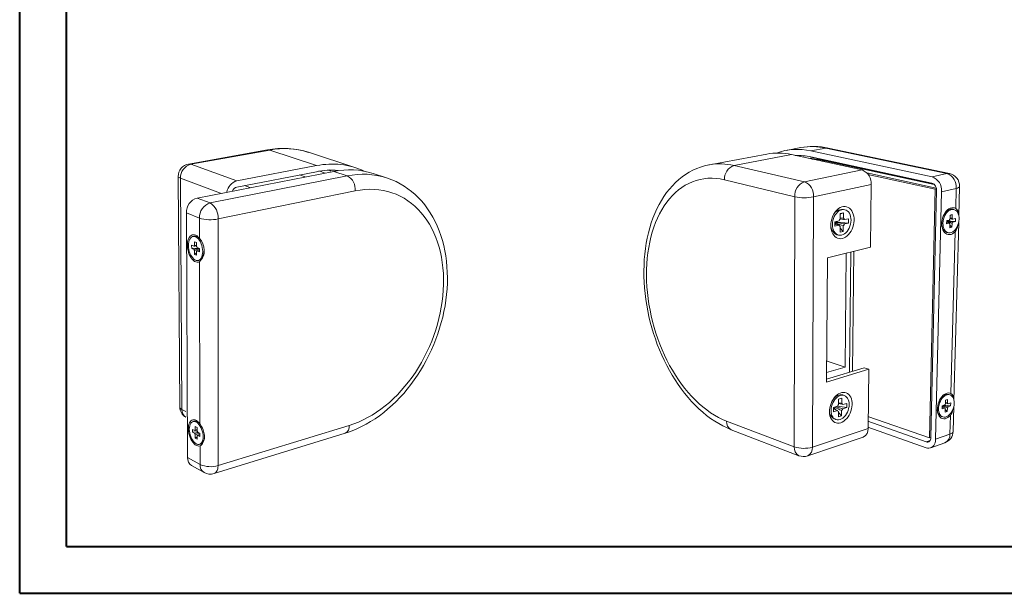
# Model space of a CAD drawing. Units: millimetres. Extents: x 0 to 420, y 0 to 297.
# Drawn here: x 0 to 210, y 0 to 123 of the extents above; entities that cross this region are included whole.
import ezdxf

# ---------------------------------------------------------------- set-up
doc = ezdxf.new("R2010")
doc.units = ezdxf.units.MM
doc.linetypes.add('SLD-Solid', pattern=[0])
doc.layers.add('LIJN025', color=7, linetype='SLD-Solid', lineweight=15)

msp = doc.modelspace()

# ---------------------------------------------------------------- linework, layer by layer
at = {"color": 7, "linetype": 'SLD-Solid', "lineweight": 40}
for p, q in [((0.0788, 0.2148), (0.0788, 297.2148)), ((10.0788, 10.2148), (10.0788, 287.2148)), ((10.0788, 10.2148), (410.0788, 10.2148)), ((0.0788, 0.2148), (420.0788, 0.2148))]:
    msp.add_line(p, q, dxfattribs=at)
at = {"color": 8, "linetype": 'SLD-Solid', "lineweight": 0}
for p, q in [((53.3947, 94.8688), (36.5518, 91.8239)), ((63.4166, 91.526), (53.3947, 94.8688)), ((168.8439, 94.6872), (171.9854, 95.285)), ((197.827, 89.8469), (171.9854, 95.285)), ((164.6913, 93.897), (152.4286, 91.5635)), ((171.7913, 92.593), (171.143, 92.4657)), ((195.1117, 87.521), (171.7913, 92.593)), ((36.5518, 91.8239), (46.3902, 88.2729)), ((67.0824, 90.3032), (69.9559, 89.3448)), ((152.4286, 91.5635), (167.4421, 88.0845)), ((167.4421, 88.0845), (179.7687, 90.6083)), ((42.9311, 85.6597), (34.3841, 88.8468)), ((34.3841, 88.8468), (34.6899, 39.4543)), ((40.7221, 83.5568), (69.9559, 89.3448)), ((60.9654, 89.1677), (59.7913, 89.5703)), ((165.3708, 84.8826), (150.3988, 88.4965)), ((194.6742, 89.1669), (197.827, 89.8469)), ((71.6369, 86.1415), (42.4167, 80.1468)), ((48.0029, 87.2885), (49.1628, 86.8685)), ((181.702, 87.4724), (169.3925, 84.8497)), ((199.834, 86.6803), (196.6868, 85.9736)), ((199.723, 82.398), (199.834, 86.6803)), ((37.9345, 84.6217), (40.7221, 83.5568)), ((165.2755, 31.4904), (165.3708, 84.8826)), ((169.3925, 84.8497), (169.1466, 31.4378)), ((38.3976, 80.3348), (35.6244, 81.43)), ((38.4098, 76.0089), (38.3976, 80.3348)), ((42.4167, 80.1468), (42.3865, 27.495)), ((198.6996, 42.9067), (199.5939, 77.4151)), ((38.5221, 36.3875), (38.4241, 70.9827)), ((34.6899, 39.4543), (35.52, 39.0148)), ((198.474, 34.1991), (198.5776, 38.196)), ((42.3865, 27.495), (70.3738, 36.0563)), ((150.8464, 36.9954), (165.2755, 31.4904)), ((169.1466, 31.4378), (181.0143, 35.416)), ((195.4332, 33.1271), (198.474, 34.1991)), ((38.5467, 27.7167), (38.5355, 31.6937)), ((194.269, 32.8587), (193.414, 32.5575)), ((35.895, 29.2015), (38.5467, 27.7167))]:
    msp.add_line(p, q, dxfattribs=at)
at = {"color": 8, "linetype": 'SLD-Solid', "lineweight": 0, "flags": 128}
for points in [[(52.9181, 94.9109), (53.1478, 94.9203), (53.3947, 94.8688)], [(172.5127, 95.2813), (172.2777, 95.3092), (171.9854, 95.285)], [(172.3378, 92.589), (172.0845, 92.6191), (171.7913, 92.593)], [(36.086, 91.8721), (36.31, 91.8795), (36.5518, 91.8239)], [(66.3863, 90.3337), (66.313, 90.3949), (66.0324, 90.6226)], [(150.3988, 88.4965), (149.5051, 88.6792), (148.6186, 88.7944), (147.7416, 88.8424), (146.8763, 88.8235), (146.0248, 88.7383), (145.1891, 88.5876), (144.3713, 88.3721), (143.5731, 88.093), (142.7966, 87.7514), (142.0432, 87.3487), (141.3149, 86.8862), (140.613, 86.3655), (139.9392, 85.7884), (139.2947, 85.1566), (138.681, 84.472), (138.0991, 83.7366), (137.5504, 82.9524), (137.0358, 82.1216), (136.5562, 81.2464), (136.1125, 80.329), (135.7056, 79.3719), (135.3362, 78.3773), (135.0047, 77.3478), (134.7119, 76.2858), (134.458, 75.1939), (134.2436, 74.0745), (134.0688, 72.9303), (133.934, 71.7638), (133.8391, 70.5777), (133.7844, 69.3746), (133.7697, 68.1571), (133.7951, 66.928), (133.8602, 65.6899), (133.965, 64.4453), (134.1091, 63.1971), (134.2921, 61.9479), (134.5136, 60.7002), (134.7732, 59.4569), (135.0701, 58.2204), (135.4039, 56.9935), (135.7737, 55.7786), (136.1789, 54.5785), (136.6186, 53.3957), (137.0919, 52.2327), (137.5979, 51.092), (138.1355, 49.9761), (138.7038, 48.8875), (139.3014, 47.8286), (139.9274, 46.8018), (140.5803, 45.8093), (141.2588, 44.8535), (141.9617, 43.9366), (142.6874, 43.0608), (143.4345, 42.2283), (144.2014, 41.441), (144.9866, 40.701), (145.7882, 40.0102), (146.6047, 39.3704), (147.4343, 38.7834), (148.2752, 38.2509), (149.1254, 37.7744), (149.9831, 37.3555), (150.8464, 36.9954)], [(197.827, 89.8469), (198.1197, 89.8767), (198.3539, 89.8504)], [(70.3738, 36.0563), (71.3629, 36.3884), (72.3472, 36.7777), (73.3245, 37.2232), (74.2927, 37.7234), (75.2496, 38.277), (76.193, 38.8823), (77.1209, 39.5378), (78.0313, 40.2418), (78.9223, 40.9925), (79.7919, 41.7881), (80.6384, 42.6266), (81.4599, 43.506), (82.2547, 44.4242), (83.0211, 45.3792), (83.7577, 46.3688), (84.4627, 47.3907), (85.1348, 48.4426), (85.7726, 49.5222), (86.3747, 50.6271), (86.9399, 51.755), (87.467, 52.9034), (87.9548, 54.0697), (88.4023, 55.2515), (88.8086, 56.4463), (89.1727, 57.6514), (89.4939, 58.8642), (89.7713, 60.0822), (90.0043, 61.3028), (90.1924, 62.5232), (90.3349, 63.7408), (90.4315, 64.953), (90.4819, 66.157), (90.4857, 67.3503), (90.4429, 68.5301), (90.3533, 69.6939), (90.2169, 70.8388), (90.0339, 71.9624), (89.8045, 73.0619), (89.529, 74.1349), (89.2077, 75.1787), (88.8411, 76.1908), (88.4299, 77.1686), (87.9748, 78.1099), (87.4764, 79.0121), (86.9358, 79.8729), (86.354, 80.6901), (85.732, 81.4614), (85.0712, 82.1848), (84.3727, 82.858), (83.6381, 83.4793), (82.8689, 84.0467), (82.0667, 84.5585), (81.2333, 85.013), (80.3706, 85.4087), (79.4804, 85.7442), (78.5649, 86.0183), (77.6261, 86.2298), (76.6664, 86.3777), (75.688, 86.4613), (74.6933, 86.4799), (73.6849, 86.4329), (72.6652, 86.3202), (71.6369, 86.1415)], [(199.834, 86.6803), (200.1012, 86.7516), (200.3102, 86.8321), (200.4559, 86.9199), (200.5348, 87.0127), (200.5494, 87.0736)], [(198.474, 34.1991), (198.7324, 34.3074), (198.9349, 34.4298), (199.0766, 34.5631), (199.1539, 34.7042), (199.1689, 34.7968)], [(42.3865, 27.495), (42.3663, 27.1128), (42.3066, 26.7626), (42.209, 26.453), (42.076, 26.1916), (41.911, 25.9849), (41.7181, 25.8378), (41.5518, 25.7669)]]:
    msp.add_lwpolyline(points, dxfattribs=at)
at = {"color": 8, "linetype": 'SLD-Solid', "lineweight": 0}
for centre, radius, start, end in [((56.5615, 78.289), 16.8795, 72.348098, 100.813399), ((169.1023, 81.9969), 13.5973, 77.758467, 100.276288), ((170.1545, 81.3486), 11.8597, 92.273404, 98.823207), ((168.9901, 79.8661), 13.0315, 77.586871, 89.271764), ((37.34, 88.9722), 2.9586, 105.452051, 182.429869), ((149.443, 79.1213), 12.7953, 76.506322, 100.090891), ((153.3881, 88.7233), 2.9978, 108.666009, 184.338561), ((34.4778, 89.4594), 0.6197, 200.821558, 261.299282), ((73.3574, 73.2448), 16.4553, 72.492797, 101.929625), ((68.3696, 86.4696), 3.2838, 354.26642, 61.112516), ((196.7848, 86.967), 3.0626, 354.627497, 70.103678), ((168.5412, 85.1025), 3.1781, 110.232948, 183.968414), ((166.187, 85.1223), 3.2171, 355.138283, 67.036623), ((167.465, 95.0528), 10.3836, 258.364445, 280.698021), ((41.6354, 80.4484), 3.2398, 106.373414, 182.008441), ((38.7237, 80.4376), 3.7044, 355.496825, 57.352793), ((40.7751, 88.1062), 8.1269, 252.989089, 281.653228), ((34.9331, 40.1358), 0.7235, 191.282715, 250.361172), ((36.5399, 39.3552), 1.8526, 176.932365, 236.035401), ((68.7972, 35.8303), 1.5927, 294.733195, 8.15813), ((152.6796, 36.8065), 1.8429, 174.114087, 243.413566), ((196.6374, 34.0321), 1.8442, 294.877085, 5.195909), ((167.2232, 31.3094), 1.9561, 174.692243, 240.752711), ((167.2947, 37.6171), 6.4509, 251.759494, 286.683428), ((167.2397, 31.2481), 1.9164, 298.196521, 5.680309), ((40.4505, 27.5984), 1.9074, 176.445705, 236.645718), ((40.7639, 32.756), 5.5056, 246.251918, 287.141195)]:
    msp.add_arc(centre, radius, start, end, dxfattribs=at)
at = {"layer": 'LIJN025'}
for p, q in [((52.9181, 94.9109), (36.086, 91.8721)), ((166.6766, 95.3761), (163.5427, 94.7876)), ((168.8439, 94.6872), (194.6742, 89.1669)), ((198.3539, 89.8504), (172.5127, 95.2813)), ((71.7616, 91.078), (61.68, 94.3738)), ((61.7063, 94.3652), (61.68, 94.3738)), ((159.4012, 94.0098), (147.178, 91.7145)), ((179.7687, 90.6083), (164.6913, 93.897)), ((168.8385, 93.3989), (194.6437, 87.7975)), ((194.8699, 87.6951), (172.3378, 92.589)), ((67.0824, 90.3032), (37.9345, 84.6217)), ((46.3902, 88.2729), (63.4166, 91.526)), ((65.0544, 90.0108), (63.8982, 90.3998)), ((147.178, 91.7145), (147.2011, 91.7187)), ((33.8986, 89.2391), (34.2235, 39.9942)), ((46.385, 86.9492), (63.3932, 90.2422)), ((78.3341, 88.9293), (75.4465, 89.8733)), ((78.3076, 88.9379), (78.3341, 88.9293)), ((180.7308, 89.9814), (195.5791, 86.727)), ((181.0049, 89.6513), (195.3073, 86.5068)), ((181.5253, 74.0927), (181.702, 87.4724)), ((195.3073, 86.5068), (194.0989, 33.3804)), ((195.6475, 86.2027), (194.4353, 33.4759)), ((195.6156, 86.5754), (195.3073, 86.5068)), ((200.3824, 80.7503), (200.5494, 87.0736)), ((196.6868, 85.9736), (195.4332, 33.1271)), ((176.0786, 82.1215), (175.7514, 82.2006)), ((199.3098, 82.1641), (199.0331, 82.2272)), ((35.6244, 81.43), (35.895, 29.2015)), ((175.0763, 80.135), (175.0865, 81.3235)), ((175.7695, 81.4765), (175.0764, 81.1695)), ((175.0865, 81.3235), (175.7695, 81.4765)), ((175.7695, 81.4765), (175.7587, 80.2898)), ((176.0021, 80.0088), (176.867, 80.2057)), ((176.867, 80.2057), (176.8579, 79.2781)), ((197.7923, 79.7846), (198.3626, 79.9216)), ((198.5054, 80.1534), (198.526, 80.975)), ((198.9887, 81.0851), (198.5202, 80.8917)), ((198.526, 80.975), (198.9887, 81.0851)), ((198.9887, 81.0851), (198.9679, 80.2643)), ((199.1002, 80.0989), (199.6669, 80.235)), ((199.6669, 80.235), (199.6497, 79.5694)), ((173.9453, 78.6089), (173.9527, 79.5424)), ((174.8179, 78.8094), (173.9453, 78.6089)), ((173.9527, 79.5424), (174.8258, 79.7411)), ((174.1104, 79.0417), (174.0537, 79.0287)), ((174.1123, 79.2852), (174.1104, 79.0417)), ((174.1568, 78.9977), (174.1104, 79.0417)), ((174.3997, 79.4965), (174.2208, 79.4557)), ((174.4009, 79.6427), (174.3997, 79.4965)), ((176.8579, 79.2781), (174.3997, 79.4965)), ((175.7333, 77.5044), (175.0504, 78.1513)), ((175.0523, 77.3455), (175.0625, 78.5294)), ((175.7441, 78.6865), (175.7333, 77.5044)), ((176.8579, 79.2781), (175.9935, 79.0795)), ((197.7758, 79.1161), (197.7923, 79.7846)), ((198.3459, 79.254), (197.7758, 79.1161)), ((199.6497, 79.5694), (197.7803, 79.7316)), ((198.4581, 78.2695), (198.4787, 79.0889)), ((198.92, 78.3824), (198.4581, 78.2695)), ((198.92, 78.3824), (198.4674, 78.7905)), ((198.9408, 79.201), (198.92, 78.3824)), ((199.6497, 79.5694), (199.0832, 79.4324)), ((199.3437, 41.4167), (200.3466, 79.3931)), ((37.3596, 76.4577), (37.0499, 76.3926)), ((174.3791, 76.7928), (174.705, 76.7092)), ((175.7333, 77.5044), (175.0523, 77.3455)), ((197.8332, 77.2642), (198.1089, 77.1978)), ((36.7554, 74.516), (37.2572, 74.3075)), ((36.7582, 73.8477), (36.7554, 74.516)), ((36.7582, 73.8477), (38.1842, 73.9178)), ((37.2597, 73.6383), (36.7582, 73.8477)), ((37.375, 75.2807), (37.785, 75.1118)), ((37.3781, 74.4563), (37.375, 75.2807)), ((37.785, 75.1118), (37.7878, 74.2864)), ((37.9105, 74.0362), (38.416, 73.8262)), ((38.416, 73.8262), (38.4179, 73.1548)), ((181.5253, 74.0927), (172.3599, 71.8518)), ((37.3851, 72.5667), (37.3821, 73.3885)), ((37.3851, 72.5667), (37.7811, 72.8842)), ((37.7942, 72.3947), (37.3851, 72.5667)), ((37.7914, 73.2174), (37.7942, 72.3947)), ((38.4179, 73.1548), (37.9127, 73.3657)), ((172.3599, 71.8518), (172.1809, 45.3211)), ((176.1144, 48.5297), (176.3466, 72.8194)), ((177.3128, 73.0556), (177.05, 47.4018)), ((177.9544, 73.2125), (177.6804, 47.5935)), ((38.1419, 71.2874), (38.4508, 71.3554)), ((172.1165, 49.8391), (176.1144, 48.5297)), ((172.1522, 47.3375), (176.1144, 48.5297)), ((180.2248, 48.3816), (172.1722, 45.9325)), ((180.2248, 48.3816), (181.1815, 48.0712)), ((172.1809, 45.3211), (181.1815, 48.0712)), ((181.0143, 35.416), (181.1815, 48.0712)), ((175.9514, 42.4513), (175.6336, 42.5604)), ((198.4966, 42.5991), (198.2283, 42.686)), ((173.642, 39.8725), (174.4915, 40.1436)), ((173.7995, 39.9106), (173.7982, 39.7424)), ((176.4689, 39.9007), (174.4827, 40.149)), ((174.7351, 40.5395), (174.7448, 41.6627)), ((175.4092, 41.8725), (174.7361, 41.6547)), ((174.7448, 41.6627), (175.4092, 41.8725)), ((175.4092, 41.8725), (175.399, 40.7509)), ((176.4689, 39.9007), (175.6278, 39.6305)), ((175.636, 40.5089), (176.4776, 40.7776)), ((176.4776, 40.7776), (176.4689, 39.9007)), ((196.804, 39.6157), (196.8195, 40.2475)), ((197.0144, 39.9289), (196.8073, 40.1323)), ((196.8195, 40.2475), (197.3754, 40.4344)), ((198.6303, 40.2328), (197.2881, 40.3969)), ((197.5144, 40.6674), (197.5339, 41.444)), ((197.5339, 41.444), (197.9848, 41.5946)), ((197.9848, 41.5946), (197.9651, 40.8188)), ((198.6303, 40.2328), (198.0782, 40.0462)), ((198.0942, 40.6762), (198.6466, 40.862)), ((198.6466, 40.862), (198.6303, 40.2328)), ((199.1689, 34.7968), (199.3098, 40.1336)), ((173.7982, 39.7424), (173.6198, 39.6854)), ((173.6351, 38.9904), (173.642, 39.8725)), ((174.484, 39.2631), (173.6351, 38.9904)), ((174.1399, 39.3904), (173.7982, 39.7424)), ((175.3751, 38.1182), (174.7115, 38.8016)), ((174.7124, 37.9031), (174.722, 39.022)), ((175.3751, 38.1182), (174.7124, 37.9031)), ((175.3852, 39.2355), (175.3751, 38.1182)), ((194.0989, 33.3804), (181.0027, 37.9653)), ((196.6651, 37.9786), (196.9326, 37.8885)), ((197.3596, 39.8034), (196.804, 39.6157)), ((197.4697, 38.8866), (197.4891, 39.6612)), ((197.9199, 39.0398), (197.4697, 38.8866)), ((197.9199, 39.0398), (197.4807, 39.471)), ((197.9396, 39.8136), (197.9199, 39.0398)), ((37.3497, 36.9878), (37.0505, 36.9025)), ((37.5216, 35.8462), (37.918, 35.6337)), ((37.5245, 35.0762), (37.5216, 35.8462)), ((173.8196, 37.4452), (174.1362, 37.3319)), ((193.3859, 31.2943), (180.973, 35.7107)), ((193.414, 32.5575), (180.9892, 36.9396)), ((36.9223, 35.215), (37.4075, 34.9534)), ((36.9249, 34.5907), (36.9223, 35.215)), ((36.9249, 34.5907), (37.9979, 34.6675)), ((37.4099, 34.3283), (36.9249, 34.5907)), ((37.531, 33.3112), (37.5282, 34.0788)), ((37.531, 33.3112), (37.9137, 33.639)), ((37.918, 35.6337), (37.9206, 34.8628)), ((37.924, 33.8644), (37.9266, 33.096)), ((38.0393, 34.6128), (38.5279, 34.3494)), ((38.5297, 33.7224), (38.0413, 33.9867)), ((38.5279, 34.3494), (38.5297, 33.7224)), ((41.5518, 25.7669), (69.4636, 34.3836)), ((151.8548, 35.1584), (166.2675, 29.6027)), ((37.9266, 33.096), (37.531, 33.3112)), ((38.4181, 32.0422), (38.7166, 32.1303)), ((168.1451, 29.5591), (179.9913, 33.5718)), ((194.4329, 33.4976), (194.0989, 33.3804)), ((194.3768, 31.2777), (197.4132, 32.359)), ((36.7517, 27.4993), (39.4017, 26.0052))]:
    msp.add_line(p, q, dxfattribs=at)
at = {"layer": 'LIJN025', "flags": 128}
for points in [[(147.205, 91.7147), (147.0293, 91.6859), (146.1612, 91.4841), (145.3108, 91.2262), (144.4798, 90.9132), (143.6692, 90.546), (142.8802, 90.1255), (142.114, 89.6525), (141.3718, 89.128), (140.6548, 88.5529), (139.9643, 87.9283), (139.3015, 87.2553), (138.6679, 86.5354), (138.0647, 85.7701), (137.4932, 84.9613), (136.9545, 84.1108), (136.4497, 83.2208), (135.9797, 82.2935), (135.5452, 81.3311), (135.1469, 80.3359), (134.7852, 79.3103), (134.4605, 78.2565), (134.173, 77.1769), (133.9228, 76.0736), (133.7101, 74.949), (133.5348, 73.8051), (133.3968, 72.6439), (133.296, 71.4676), (133.2323, 70.2782), (133.2055, 69.0778), (133.2153, 67.8682), (133.2616, 66.6516), (133.344, 65.4299), (133.4623, 64.2051), (133.6161, 62.9791), (133.805, 61.754), (134.0286, 60.5316), (134.2866, 59.314), (134.5785, 58.103), (134.9037, 56.9006), (135.2619, 55.7088), (135.6524, 54.5295), (136.0747, 53.3645), (136.5282, 52.2159), (137.0123, 51.0854), (137.5263, 49.975), (138.0696, 48.8865), (138.6415, 47.8218), (139.2412, 46.7827), (139.8681, 45.7712), (140.5213, 44.7889), (141.2001, 43.8378), (141.9036, 42.9197), (142.6309, 42.0364), (143.3812, 41.1897), (144.1535, 40.3816), (144.9467, 39.6138), (145.7597, 38.8882), (146.5913, 38.2068), (147.4401, 37.5713), (148.3046, 36.9837), (149.1831, 36.4458), (150.074, 35.9593), (150.9752, 35.5258), (151.8548, 35.1584)], [(69.4636, 34.3836), (70.0169, 34.5624), (71.0183, 34.9274), (72.0119, 35.3432), (72.9967, 35.8089), (73.9708, 36.3234), (74.9324, 36.8854), (75.8797, 37.4935), (76.811, 38.1464), (77.7246, 38.8423), (78.619, 39.5799), (79.4926, 40.3575), (80.3441, 41.1734), (81.172, 42.026), (81.975, 42.9135), (82.752, 43.8343), (83.5016, 44.7865), (84.2228, 45.7685), (84.9145, 46.7785), (85.5755, 47.8146), (86.205, 48.875), (86.8018, 49.9579), (87.3652, 51.0615), (87.8941, 52.1838), (88.3878, 53.323), (88.8453, 54.4772), (89.2661, 55.6445), (89.6492, 56.8229), (89.9941, 58.0104), (90.3, 59.2052), (90.5664, 60.4052), (90.7927, 61.6085), (90.9784, 62.8131), (91.1229, 64.0169), (91.2258, 65.2179), (91.2867, 66.4141), (91.3052, 67.6034), (91.2812, 68.7837), (91.2142, 69.9529), (91.1041, 71.109), (90.9507, 72.2496), (90.7541, 73.3727), (90.5142, 74.476), (90.2311, 75.5573), (89.9051, 76.6143), (89.5364, 77.6448), (89.1255, 78.6465), (88.6728, 79.6172), (88.1792, 80.5547), (87.6455, 81.4568), (87.0724, 82.3213), (86.4612, 83.1463), (85.8131, 83.9298), (85.1293, 84.67), (84.4112, 85.3651), (83.6604, 86.0137), (82.8783, 86.6143), (82.0665, 87.1655), (81.2267, 87.6664), (80.3603, 88.1156), (79.469, 88.5124), (78.5545, 88.8557), (78.3036, 88.9332)], [(175.5438, 75.9879), (175.199, 75.9391), (174.861, 75.9569), (174.5362, 76.0412), (174.2311, 76.1904), (173.9517, 76.4019), (173.7035, 76.6717), (173.4914, 76.9945), (173.3197, 77.3642), (173.1919, 77.7737), (173.1105, 78.2148), (173.0773, 78.6789), (173.093, 79.1568), (173.1572, 79.6392), (173.2689, 80.1164), (173.4256, 80.5789), (173.6244, 81.0177), (173.8613, 81.424), (174.1315, 81.7897), (174.4297, 82.1078), (174.75, 82.3721), (175.0859, 82.5773), (175.4309, 82.7196), (175.7781, 82.7963), (176.1208, 82.8061), (176.4522, 82.749), (176.766, 82.6263), (177.0561, 82.4404), (177.3169, 82.1952), (177.5435, 81.8956), (177.7316, 81.5474), (177.8776, 81.1575), (177.9788, 80.7335), (178.0333, 80.2834), (178.0403, 79.8161), (177.9995, 79.3403), (177.9118, 78.8653), (177.7789, 78.4001), (177.6033, 77.9536), (177.3884, 77.5343), (177.1383, 77.1503), (176.8577, 76.809), (176.5519, 76.5169), (176.2268, 76.2798), (175.8886, 76.1023), (175.5438, 75.9879)], [(177.3879, 79.8619), (177.368, 80.2787), (177.3001, 80.6745), (177.1857, 81.0396), (177.0276, 81.3652), (176.8295, 81.6431), (176.5963, 81.8665), (176.3335, 82.0298), (176.0476, 82.1288), (175.7455, 82.1609), (175.4347, 82.1252), (175.1229, 82.0224), (174.8177, 81.8549), (174.5269, 81.6268), (174.2576, 81.3436), (174.0166, 81.0124), (173.8099, 80.6413), (173.6428, 80.2396), (173.5195, 79.8173), (173.4429, 79.385), (173.415, 78.9534), (173.4365, 78.5334), (173.5068, 78.1354), (173.624, 77.7693), (173.7853, 77.4441), (173.9863, 77.1678), (174.2223, 76.9472), (174.4871, 76.7876), (174.7742, 76.6928), (175.0766, 76.665), (175.3867, 76.7047), (175.6969, 76.8107), (175.9997, 76.9804), (176.2877, 77.2095), (176.5539, 77.4923), (176.7919, 77.8218), (176.9959, 78.1901), (177.1609, 78.5881), (177.2831, 79.0063), (177.3594, 79.4343), (177.3879, 79.8619)], [(199.723, 82.398), (199.4533, 82.5109), (199.166, 82.5576), (198.868, 82.5369), (198.5661, 82.449), (198.2674, 82.2959), (197.9791, 82.0812), (197.708, 81.8096), (197.4605, 81.4877), (197.2425, 81.123), (197.0593, 80.724), (196.9151, 80.3004), (196.8135, 79.8621), (196.7568, 79.4195), (196.7464, 78.9832), (196.7824, 78.5635), (196.864, 78.1704), (196.9892, 77.8131), (197.1549, 77.4999), (197.3571, 77.2382), (197.591, 77.034), (197.851, 76.892), (198.131, 76.8153), (198.4244, 76.8056), (198.7244, 76.863), (199.0239, 76.9859), (199.3159, 77.1714), (199.5939, 77.4151)], [(200.4342, 80.0892), (200.4217, 80.4902), (200.363, 80.8693), (200.2597, 81.2164), (200.1145, 81.522), (199.9311, 81.7777), (199.7146, 81.9765), (199.4707, 82.1129), (199.2061, 82.183), (198.9279, 82.1848), (198.6437, 82.118), (198.3613, 81.9843), (198.0884, 81.7873), (197.8327, 81.5323), (197.6011, 81.2263), (197.4002, 80.8776), (197.2354, 80.4959), (197.1113, 80.0917), (197.0315, 79.6761), (196.998, 79.2607), (197.0117, 78.857), (197.0724, 78.476), (197.1781, 78.1282), (197.3259, 77.8231), (197.5117, 77.5691), (197.7304, 77.373), (197.9758, 77.2401), (198.2412, 77.1737), (198.5193, 77.1757), (198.8026, 77.2457), (199.0834, 77.3817), (199.3541, 77.58), (199.6073, 77.8351), (199.8363, 78.1399), (200.0349, 78.4864), (200.1978, 78.865), (200.3207, 79.2655), (200.4002, 79.6773), (200.4342, 80.0892)], [(176.0021, 80.0088), (175.7748, 80.0569), (175.0658, 80.2059)], [(175.0696, 80.3807), (175.5483, 80.318), (175.7587, 80.2898)], [(199.1002, 80.0989), (198.9114, 80.1367), (198.5025, 80.2181)], [(198.5058, 80.3206), (198.7917, 80.2862), (198.9679, 80.2643)], [(174.8179, 78.8094), (174.6253, 78.8661), (173.9364, 79.0699)], [(174.2208, 79.4557), (174.2707, 79.5715), (174.2862, 79.6166)], [(174.2208, 79.4557), (174.4453, 79.4084), (175.7663, 79.128), (175.9935, 79.0795)], [(198.3459, 79.254), (198.1835, 79.2986), (197.7909, 79.4071)], [(38.4098, 76.0089), (38.1642, 76.2879), (37.9052, 76.509), (37.6392, 76.667), (37.3723, 76.7584), (37.1108, 76.7813), (36.8609, 76.7352), (36.6284, 76.6214), (36.4186, 76.4428), (36.2364, 76.2037), (36.086, 75.9098), (35.9707, 75.5681), (35.8931, 75.1865), (35.855, 74.7738), (35.8572, 74.3398), (35.8995, 73.8943), (35.9811, 73.4476), (36.0999, 73.01), (36.2533, 72.5916), (36.4378, 72.2019), (36.6491, 71.85), (36.8824, 71.5441), (37.1324, 71.2912), (37.3933, 71.0973), (37.6591, 70.9671), (37.9235, 70.9038), (38.1805, 70.9089), (38.4241, 70.9827)], [(39.1139, 73.2002), (39.092, 73.6205), (39.0288, 74.047), (38.9259, 74.4677), (38.7863, 74.8711), (38.6139, 75.246), (38.4133, 75.582), (38.1903, 75.8699), (37.9509, 76.1018), (37.7019, 76.2715), (37.45, 76.3744), (37.2022, 76.4079), (36.9653, 76.3712), (36.7457, 76.2654), (36.5493, 76.0938), (36.3813, 75.861), (36.2464, 75.5735), (36.148, 75.2392), (36.0887, 74.8672), (36.0701, 74.4676), (36.0927, 74.0512), (36.1557, 73.6291), (36.2574, 73.2128), (36.3952, 72.8133), (36.5654, 72.4415), (36.7633, 72.1072), (36.9838, 71.8197), (37.2208, 71.5867), (37.4681, 71.4146), (37.7189, 71.3082), (37.9665, 71.2706), (38.2041, 71.3029), (38.4252, 71.4044), (38.6237, 71.5725), (38.7941, 71.8029), (38.9316, 72.0893), (39.0325, 72.4239), (39.0938, 72.7976), (39.1139, 73.2002)], [(37.7734, 74.3995), (37.4655, 74.3448), (37.2572, 74.3075)], [(37.2597, 73.6383), (37.4679, 73.6758), (38.3825, 73.8393)], [(37.3781, 74.4563), (37.5749, 74.4793), (37.7756, 74.502)], [(38.3874, 73.7064), (37.5785, 73.45), (37.3821, 73.3885)], [(38.402, 73.4916), (38.0977, 73.4131), (37.9127, 73.3657)], [(38.4508, 71.3554), (38.513, 71.3709), (38.7342, 71.4724), (38.9329, 71.6406), (39.1034, 71.8708), (39.2411, 72.1571), (39.3422, 72.4916), (39.4036, 72.8651), (39.4238, 73.2675)], [(175.1907, 36.6352), (174.8552, 36.5562), (174.5263, 36.5408), (174.2103, 36.5893), (173.9134, 36.7011), (173.6415, 36.8742), (173.4, 37.1052), (173.1936, 37.3898), (173.0265, 37.7225), (172.9021, 38.0968), (172.8228, 38.5055), (172.7905, 38.9405), (172.8056, 39.3933), (172.868, 39.8548), (172.9765, 40.316), (173.1289, 40.7677), (173.3222, 41.201), (173.5525, 41.6072), (173.8153, 41.9784), (174.1053, 42.3073), (174.4168, 42.5874), (174.7436, 42.8134), (175.0792, 42.9808), (175.417, 43.0866), (175.7504, 43.1287), (176.0729, 43.1066), (176.3783, 43.0208), (176.6607, 42.8731), (176.9146, 42.6666), (177.1352, 42.4054), (177.3183, 42.0947), (177.4605, 41.7405), (177.5592, 41.3497), (177.6124, 40.9299), (177.6193, 40.4892), (177.5797, 40.036), (177.4945, 39.579), (177.3653, 39.1269), (177.1945, 38.6884), (176.9855, 38.2719), (176.7422, 37.8853), (176.4691, 37.5362), (176.1716, 37.2311), (175.8553, 36.9761), (175.5262, 36.7761), (175.1907, 36.6352)], [(176.9847, 40.5027), (176.9652, 40.8944), (176.8989, 41.2617), (176.7875, 41.5956), (176.6335, 41.8879), (176.4407, 42.1314), (176.2137, 42.32), (175.9579, 42.449), (175.6796, 42.5151), (175.3857, 42.5165), (175.0833, 42.453), (174.7799, 42.3261), (174.4831, 42.1387), (174.2002, 41.8955), (173.9383, 41.6023), (173.7039, 41.2665), (173.503, 40.8964), (173.3405, 40.5011), (173.2206, 40.0906), (173.1462, 39.6751), (173.1191, 39.265), (173.1402, 38.8705), (173.2086, 38.5014), (173.3227, 38.1669), (173.4796, 37.8752), (173.6753, 37.6335), (173.9049, 37.4477), (174.1626, 37.3223), (174.442, 37.2602), (174.7362, 37.2627), (175.0379, 37.3298), (175.3398, 37.4596), (175.6344, 37.6487), (175.9147, 37.8926), (176.1737, 38.1851), (176.4052, 38.5191), (176.6036, 38.8864), (176.7641, 39.2781), (176.8829, 39.6846), (176.957, 40.0962), (176.9847, 40.5027)], [(198.6996, 42.9067), (198.4366, 42.9858), (198.1566, 43.0007), (197.866, 42.9509), (197.5718, 42.8375), (197.2808, 42.6629), (197, 42.4312), (196.7359, 42.1478), (196.495, 41.8193), (196.2828, 41.4534), (196.1045, 41.0588), (195.9643, 40.6449), (195.8656, 40.2214), (195.8107, 39.7986), (195.8008, 39.3863), (195.8362, 38.9943), (195.916, 38.632), (196.0383, 38.3078), (196.1999, 38.0293), (196.3972, 37.803), (196.6253, 37.6342), (196.8789, 37.5266), (197.1519, 37.4826), (197.4379, 37.5031), (197.7303, 37.5875), (198.0222, 37.7337), (198.3068, 37.9381), (198.5776, 38.196)], [(199.3948, 40.8023), (199.3823, 41.179), (199.3248, 41.5305), (199.2238, 41.8473), (199.082, 42.1206), (198.903, 42.3431), (198.6918, 42.5086), (198.4539, 42.6124), (198.1959, 42.6517), (197.9247, 42.6251), (197.6477, 42.5333), (197.3725, 42.3786), (197.1067, 42.1653), (196.8577, 41.899), (196.6322, 41.5871), (196.4366, 41.2381), (196.2763, 40.8616), (196.1557, 40.468), (196.0781, 40.0682), (196.0458, 39.6733), (196.0595, 39.2941), (196.1188, 38.9411), (196.2221, 38.6239), (196.3664, 38.3513), (196.5477, 38.1307), (196.761, 37.9679), (197.0003, 37.8674), (197.259, 37.8316), (197.5302, 37.8616), (197.8063, 37.9562), (198.0799, 38.1129), (198.3436, 38.3272), (198.5903, 38.5933), (198.8134, 38.9039), (199.0067, 39.2506), (199.1653, 39.6241), (199.2848, 40.0142), (199.362, 40.4105), (199.3948, 40.8023)], [(174.2257, 40.0489), (175.4071, 39.6966), (175.6278, 39.6305)], [(175.636, 40.5089), (175.4151, 40.5747), (174.7264, 40.7787)], [(174.7297, 40.909), (175.1947, 40.7997), (175.399, 40.7509)], [(197.3596, 39.8034), (197.2022, 39.8643), (196.8089, 40.0172)], [(197.9396, 39.8136), (197.7697, 39.888), (196.9274, 40.2604), (196.9093, 40.2685)], [(197.0821, 40.3276), (197.895, 40.0982), (198.0782, 40.0462)], [(198.0942, 40.6762), (197.911, 40.728), (197.5143, 40.8394)], [(197.517, 40.9175), (197.7942, 40.8569), (197.9651, 40.8188)], [(174.484, 39.2631), (174.297, 39.3404), (173.6278, 39.6184)], [(38.5221, 36.3875), (38.2847, 36.6808), (38.0344, 36.9217), (37.7772, 37.1048), (37.5191, 37.2259), (37.2663, 37.2822), (37.0247, 37.2726), (36.7998, 37.1976), (36.5969, 37.0589), (36.4207, 36.8601), (36.2751, 36.6059), (36.1635, 36.3022), (36.0884, 35.9563), (36.0515, 35.5762), (36.0536, 35.1706), (36.0945, 34.749), (36.1733, 34.321), (36.2881, 33.8965), (36.4365, 33.4853), (36.6148, 33.0969), (36.8192, 32.7401), (37.0448, 32.4233), (37.2865, 32.1539), (37.5388, 31.9381), (37.7957, 31.7812), (38.0515, 31.6868), (38.3, 31.6574), (38.5355, 31.6937)], [(39.2025, 33.6719), (39.1813, 34.0672), (39.1202, 34.4736), (39.0209, 34.8801), (38.886, 35.2752), (38.7193, 35.6481), (38.5255, 35.9886), (38.3099, 36.2871), (38.0785, 36.5356), (37.8378, 36.7273), (37.5943, 36.8571), (37.3547, 36.9214), (37.1256, 36.9189), (36.9132, 36.8496), (36.7232, 36.7156), (36.5608, 36.5207), (36.4302, 36.2704), (36.335, 35.9715), (36.2776, 35.6321), (36.2596, 35.2615), (36.2813, 34.8697), (36.3422, 34.4672), (36.4405, 34.0648), (36.5738, 33.6735), (36.7383, 33.3035), (36.9297, 32.9651), (37.1428, 32.6672), (37.3721, 32.418), (37.6112, 32.2244), (37.8537, 32.0916), (38.0931, 32.0235), (38.3228, 32.022), (38.5365, 32.0873), (38.7284, 32.2179), (38.8932, 32.4102), (39.0262, 32.6592), (39.1238, 32.9581), (39.1831, 33.2988), (39.2025, 33.6719)], [(38.5355, 31.6937), (38.7455, 31.8085), (38.9277, 31.9861), (39.0917, 32.2144), (39.2817, 32.6), (39.4132, 33.0368), (39.4781, 33.5172), (39.4699, 34.0183), (39.3772, 34.5727), (39.2053, 35.1251), (39.0453, 35.4992), (38.8583, 35.8604), (38.5688, 36.3219), (38.5221, 36.3875)], [(37.9063, 35.0739), (37.6088, 35.0022), (37.4075, 34.9534)], [(37.4099, 34.3283), (37.6111, 34.3773), (38.1966, 34.5189)], [(37.5245, 35.0762), (37.7146, 35.1132), (37.9086, 35.1503)], [(38.3905, 34.4128), (37.718, 34.1518), (37.5282, 34.0788)], [(38.5322, 34.1561), (38.22, 34.0481), (38.0413, 33.9867)], [(193.3859, 31.2943), (193.6961, 31.2152), (194.0007, 31.2002), (194.2919, 31.2499), (194.5627, 31.363), (194.8062, 31.537), (195.0165, 31.7678), (195.1881, 32.0496), (195.3167, 32.3756), (195.3991, 32.7378), (195.4332, 33.1271)], [(193.414, 32.5575), (193.6077, 32.5137), (193.7953, 32.5201), (193.9694, 32.5767), (194.1235, 32.6813), (194.2514, 32.8299), (194.3484, 33.0168), (194.4105, 33.235), (194.4353, 33.4759)]]:
    msp.add_lwpolyline(points, dxfattribs=at)
at = {"layer": 'LIJN025'}
for centre, radius, start, end in [((56.23, 77.4039), 17.8174, 72.100269, 100.712268), ((165.9614, 81.8639), 13.1433, 77.331533, 109.979385), ((169.3723, 80.9262), 14.6946, 77.660265, 100.60976), ((161.7682, 80.9202), 13.3019, 77.305793, 100.249861), ((165.9832, 80.4543), 13.2558, 77.561264, 92.055063), ((169.3064, 78.99), 13.9328, 77.433349, 91.084513), ((36.544, 89.2665), 2.6456, 99.969287, 180.59436), ((66.6474, 73.8282), 16.7334, 85.518741, 101.213927), ((66.7316, 75.6197), 16.2481, 65.111399, 101.772236), ((70.4413, 74.0738), 16.5734, 72.421929, 101.693027), ((178.6411, 87.7492), 3.0734, 354.833696, 68.476417), ((47.2183, 85.3776), 3.0114, 105.960127, 169.994014), ((193.6016, 86.26), 3.0985, 354.696826, 69.746787), ((197.7847, 87.144), 2.7656, 358.540847, 78.123328), ((46.7441, 85.5833), 1.4123, 104.728866, 157.104449), ((194.0987, 86.3412), 1.555, 354.89202, 69.479845), ((38.8213, 81.5479), 3.1991, 106.094345, 182.112564), ((175.5704, 79.9685), 2.2395, 85.364756, 164.481986), ((198.866, 80.5363), 1.6991, 84.357576, 148.761423), ((198.8574, 81.3142), 1.387, 354.985508, 51.387947), ((175.9232, 79.3198), 1.1755, 136.093454, 158.995417), ((175.4437, 79.7708), 0.6071, 23.086264, 58.740938), ((199.125, 79.6119), 0.8229, 138.848905, 157.889439), ((198.7373, 79.9442), 0.3945, 23.077214, 54.227752), ((175.2942, 78.8457), 2.2477, 167.003148, 245.974109), ((173.5415, 79.7285), 0.7227, 302.328637, 322.164942), ((173.3488, 79.8908), 0.9745, 321.5794, 333.480141), ((246.1549, 273.1023), 206.7733, 249.609681, 250.091317), ((175.374, 79.0482), 0.6052, 203.234891, 239.01232), ((174.895, 79.501), 1.1766, 316.191492, 339.008242), ((198.3883, 78.8098), 1.6423, 179.394442, 250.243442), ((234.8617, 183.9913), 110.776, 250.441988, 251.078901), ((122.9903, -296.9315), 383.979, 78.570062, 78.768385), ((198.7077, 79.4089), 0.3935, 203.1796, 234.413758), ((198.3202, 79.7422), 0.8235, 318.910077, 337.900881), ((197.5956, 79.0235), 2.5651, 321.169718, 355.010483), ((37.5099, 75.3885), 1.0798, 47.622729, 98.002223), ((35.7563, 73.4883), 3.6599, 316.795397, 43.529417), ((37.561, 74.1841), 0.328, 123.901606, 157.893883), ((38.1981, 73.943), 0.9866, 197.990799, 214.197489), ((36.973, 73.7315), 0.9858, 17.999888, 34.255241), ((37.6104, 73.4892), 0.3266, 303.654194, 337.776172), ((175.243, 40.6972), 1.9037, 78.159887, 144.831245), ((197.9232, 41.1693), 1.5471, 78.627438, 142.999093), ((198.0616, 41.9413), 1.1572, 353.213287, 56.540791), ((36.7585, 40.0213), 2.5351, 180.612177, 240.347946), ((269.2751, 243.2355), 224.5692, 244.861858, 245.286009), ((175.6695, 39.6915), 1.2619, 137.777635, 159.004047), ((175.1791, 40.2986), 0.5029, 24.725229, 64.077106), ((198.1962, 40.1027), 0.8853, 140.365807, 157.990381), ((197.2568, 40.378), 0.8859, 320.420052, 338.001477), ((197.8012, 40.5405), 0.323, 24.842307, 59.491037), ((174.7737, 39.1851), 1.9844, 173.405994, 241.260008), ((173.1792, 40.421), 0.7644, 305.282581, 315.718759), ((174.939, 39.4742), 0.5015, 204.889097, 244.365175), ((174.4488, 40.0827), 1.2628, 317.864632, 339.016915), ((197.3412, 39.3747), 1.5513, 179.110747, 244.160185), ((197.6517, 39.9394), 0.3222, 204.955167, 239.690781), ((196.4935, 39.8008), 2.6304, 322.402156, 354.213408), ((37.5496, 36.0083), 0.9997, 50.468881, 101.538638), ((37.6389, 34.8501), 0.2534, 116.839285, 155.93061), ((38.4268, 34.6575), 1.0688, 197.937147, 212.781363), ((37.0231, 34.2837), 1.0681, 17.946125, 32.831543), ((37.8111, 34.0901), 0.2524, 296.566638, 335.795914), ((37.9176, 33.5192), 1.6024, 299.912023, 8.620876), ((179.2246, 35.203), 1.8024, 295.175238, 6.784693), ((196.5103, 34.8605), 2.6594, 289.847577, 358.626936), ((167.2654, 32.1289), 2.7162, 248.446083, 288.898874), ((37.795, 29.0911), 1.9033, 176.675208, 236.758635), ((40.7524, 28.3732), 2.7261, 240.301215, 287.052436)]:
    msp.add_arc(centre, radius, start, end, dxfattribs=at)

doc.saveas('drawing.dxf')
